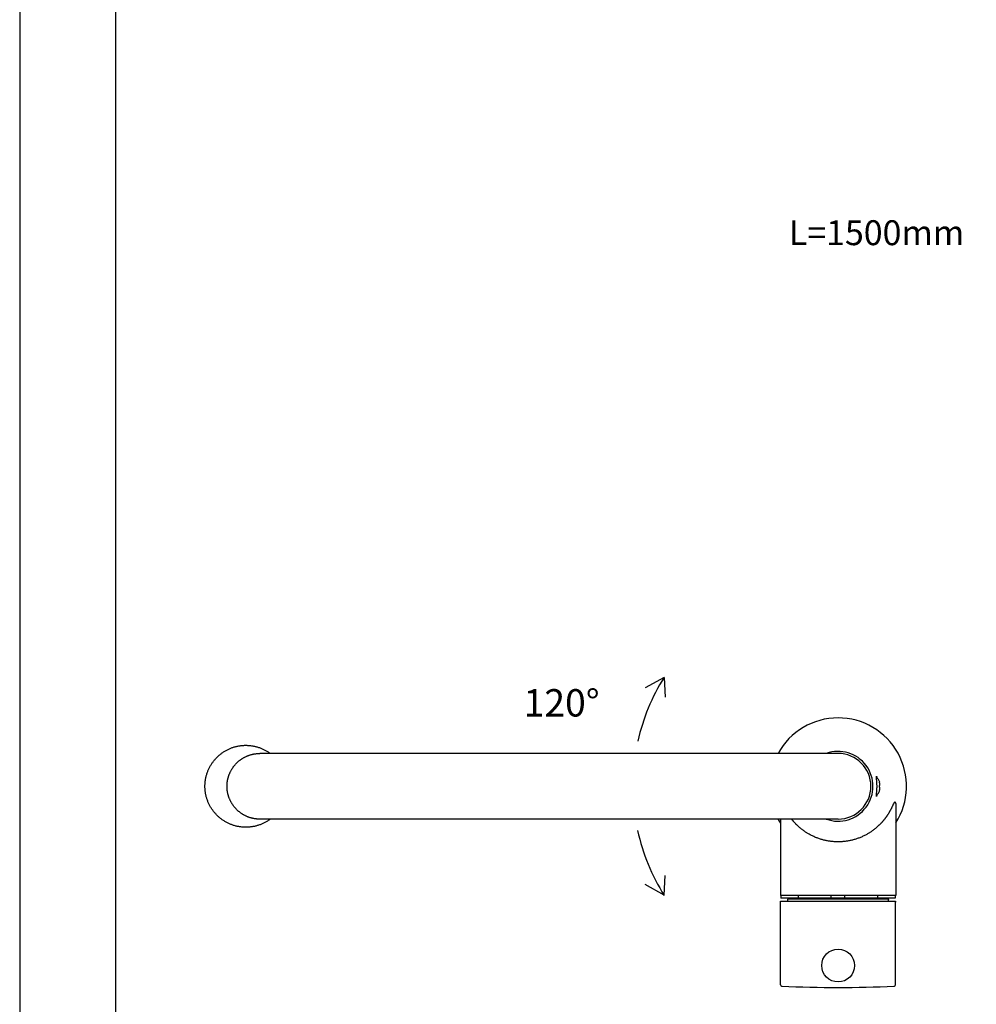
# Model space of a CAD drawing. Extents: x 41 to 881, y 37 to 1225.
# Drawn here: x 41 to 391, y 291 to 651 of the extents above; entities that cross this region are included whole.
import ezdxf

# ---------------------------------------------------------------- set-up
doc = ezdxf.new("R2010")
doc.units = 0
doc.header["$MEASUREMENT"] = 0
doc.layers.get('DEFPOINTS').update_dxf_attribs({"linetype": 'CONTINUOUS'})
for name, color, linetype in [('図面枠', 6, 'CONTINUOUS'), ('寸法線', 3, 'CONTINUOUS'), ('細線', 7, 'CONTINUOUS')]:
    doc.layers.add(name, color=color, linetype=linetype)
doc.styles.add('JAPANESE', font='romans.shx', dxfattribs={"bigfont": 'bigfont.shx'})

msp = doc.modelspace()

# ---------------------------------------------------------------- linework, layer by layer
at = {"layer": 'DEFPOINTS', "linetype": 'Continuous'}
msp.add_lwpolyline([(41.14, 1224.57), (41.14, 36.57), (881.14, 36.57), (881.14, 1224.57)], close=True, dxfattribs=at)
at = {"layer": '図面枠', "linetype": 'Continuous'}
msp.add_line((76.25, 76.24), (76.25, 1184.9), dxfattribs=at)
at = {"layer": '寸法線', "linetype": 'Continuous'}
for p, q in [((276.62, 410.91), (269.68, 407.04)), ((276.62, 410.91), (277.02, 403.73)), ((276.62, 331.33), (277.02, 338.51)), ((276.62, 331.33), (269.68, 335.19))]:
    msp.add_line(p, q, dxfattribs=at)
for start, end in [(147.9652, 167.2783), (192.468, 212.1169)]:
    msp.add_arc((340.21, 371.12), 75.02, start, end, dxfattribs=at)
at = {"layer": '細線'}
for p, q in [((340.21, 383.12), (128.87, 383.12)), ((132.7, 383.12), (132.59, 383.19)), ((354.21, 374.05), (354.21, 374.79)), ((354.44, 371.12), (354.44, 371.41)), ((354.44, 370.75), (354.44, 371.12)), ((355.35, 372.62), (355.44, 372.62)), ((354.21, 368.19), (354.25, 368.44)), ((354.21, 367.45), (354.21, 368.19)), ((354.44, 368.08), (354.41, 367.97)), ((355.44, 369.62), (355.35, 369.62)), ((359.84, 363.38), (359.77, 363.25)), ((359.9, 363.51), (359.84, 363.38)), ((359.96, 363.64), (359.9, 363.51)), ((360.02, 363.76), (359.96, 363.64)), ((360.09, 363.91), (360.02, 363.76)), ((360.38, 364.53), (360.09, 363.91)), ((360.42, 364.62), (360.38, 364.53)), ((360.45, 364.68), (360.42, 364.62)), ((360.48, 364.73), (360.45, 364.68)), ((360.5, 364.77), (360.48, 364.73)), ((360.51, 364.8), (360.5, 364.77)), ((360.53, 364.83), (360.51, 364.8)), ((360.54, 364.86), (360.53, 364.83)), ((360.56, 364.89), (360.54, 364.86)), ((361.31, 364.85), (361.31, 331.22)), ((358.75, 361.38), (358.67, 361.24)), ((358.83, 361.5), (358.75, 361.38)), ((358.9, 361.63), (358.83, 361.5)), ((358.97, 361.75), (358.9, 361.63)), ((359.04, 361.87), (358.97, 361.75)), ((359.11, 361.99), (359.04, 361.87)), ((359.18, 362.11), (359.11, 361.99)), ((359.24, 362.22), (359.18, 362.11)), ((359.3, 362.34), (359.24, 362.22)), ((359.36, 362.45), (359.3, 362.34)), ((359.42, 362.55), (359.36, 362.45)), ((359.47, 362.66), (359.42, 362.55)), ((359.53, 362.76), (359.47, 362.66)), ((359.58, 362.86), (359.53, 362.76)), ((359.63, 362.96), (359.58, 362.86)), ((359.68, 363.06), (359.63, 362.96)), ((359.73, 363.15), (359.68, 363.06)), ((359.77, 363.25), (359.73, 363.15)), ((340.21, 359.12), (128.87, 359.12)), ((132.7, 359.12), (132.59, 359.04)), ((319.11, 359.12), (319.11, 331.22)), ((338.45, 350.9), (338.15, 350.92)), ((340.49, 350.82), (340.2, 350.82)), ((342.25, 350.92), (341.96, 350.89)), ((361.31, 331.22), (319.11, 331.22)), ((319.31, 331.22), (319.31, 330.22)), ((325.71, 330.22), (325.71, 331.22)), ((337.71, 330.22), (337.71, 331.22)), ((342.71, 330.22), (342.71, 331.22)), ((354.71, 330.22), (354.71, 331.22)), ((361.11, 331.22), (361.11, 330.22)), ((319.21, 298.64), (319.21, 328.84)), ((319.22, 329.12), (361.21, 329.12)), ((361.11, 330.22), (319.31, 330.22)), ((358.71, 329.92), (321.71, 329.92)), ((322.61, 329.92), (322.61, 330.22)), ((357.81, 329.92), (357.81, 330.22)), ((361.21, 298.64), (361.21, 328.84))]:
    msp.add_line(p, q, dxfattribs=at)
for points in [[(108.85, 371.12), (108.86, 371.39), (108.86, 371.67), (108.88, 371.94), (108.89, 372.22), (108.92, 372.49), (108.94, 372.77), (108.98, 373.04), (109.01, 373.31), (109.06, 373.58), (109.1, 373.85), (109.16, 374.12), (109.21, 374.39), (109.28, 374.66), (109.34, 374.93), (109.42, 375.19), (109.49, 375.46), (109.57, 375.72), (109.66, 375.98), (109.75, 376.24), (109.85, 376.5), (109.95, 376.75), (110.05, 377), (110.16, 377.26), (110.28, 377.51), (110.4, 377.75), (110.52, 378), (110.65, 378.24), (110.78, 378.48), (110.92, 378.72), (111.06, 378.96), (111.21, 379.19), (111.36, 379.42), (111.51, 379.65), (111.67, 379.87), (111.83, 380.09), (112, 380.31), (112.17, 380.53), (112.34, 380.74), (112.52, 380.95), (112.7, 381.15), (112.89, 381.36), (113.08, 381.56), (113.27, 381.75), (113.46, 381.94), (113.66, 382.13), (113.87, 382.32), (114.07, 382.5), (114.28, 382.67), (114.5, 382.85), (114.71, 383.01), (114.93, 383.18), (115.15, 383.34), (115.38, 383.5), (115.61, 383.65), (115.84, 383.8), (116.07, 383.94), (116.31, 384.08), (116.54, 384.22), (116.79, 384.35), (117.03, 384.47), (117.27, 384.6), (117.52, 384.71), (117.77, 384.83), (118.02, 384.94), (118.28, 385.04), (118.53, 385.14), (118.79, 385.23), (119.05, 385.32), (119.31, 385.41), (119.57, 385.49), (119.84, 385.56), (120.1, 385.63), (120.37, 385.7), (120.63, 385.76), (120.9, 385.81), (121.17, 385.86), (121.44, 385.91), (121.71, 385.95), (121.98, 385.98), (122.26, 386.01), (122.53, 386.04), (122.8, 386.06), (123.08, 386.08), (123.35, 386.09), (123.62, 386.09), (123.9, 386.09), (124.17, 386.09), (124.44, 386.08), (124.72, 386.06), (124.99, 386.04), (125.26, 386.02), (125.54, 385.99), (125.81, 385.95), (126.08, 385.91), (126.35, 385.87), (126.62, 385.82), (126.89, 385.76), (127.15, 385.7), (127.42, 385.64), (127.69, 385.57), (127.95, 385.49), (128.21, 385.41), (128.47, 385.33), (128.73, 385.24), (128.99, 385.15), (129.24, 385.05), (129.5, 384.95), (129.75, 384.84), (130, 384.73), (130.25, 384.61), (130.49, 384.49), (130.74, 384.36), (130.98, 384.23), (131.22, 384.09), (131.45, 383.96), (131.69, 383.81), (131.92, 383.66), (132.15, 383.51), (132.37, 383.35), (132.59, 383.19)], [(116.92, 371.12), (116.92, 371.3), (116.92, 371.48), (116.93, 371.66), (116.94, 371.84), (116.95, 372.02), (116.96, 372.19), (116.98, 372.37), (117, 372.55), (117.02, 372.73), (117.05, 372.91), (117.08, 373.08), (117.11, 373.26), (117.14, 373.44), (117.18, 373.61), (117.22, 373.79), (117.26, 373.96), (117.3, 374.14), (117.35, 374.31), (117.4, 374.48), (117.45, 374.66), (117.5, 374.83), (117.56, 375), (117.62, 375.17), (117.68, 375.34), (117.74, 375.5), (117.81, 375.67), (117.88, 375.83), (117.95, 376), (118.02, 376.16), (118.1, 376.33), (118.18, 376.49), (118.26, 376.65), (118.34, 376.81), (118.43, 376.96), (118.52, 377.12), (118.61, 377.27), (118.7, 377.43), (118.8, 377.58), (118.89, 377.73), (118.99, 377.88), (119.1, 378.03), (119.2, 378.17), (119.31, 378.32), (119.41, 378.46), (119.52, 378.6), (119.64, 378.74), (119.75, 378.88), (119.87, 379.01), (119.99, 379.15), (120.11, 379.28), (120.23, 379.41), (120.35, 379.54), (120.48, 379.67), (120.61, 379.79), (120.74, 379.92), (120.87, 380.04), (121.01, 380.16), (121.14, 380.27), (121.28, 380.39), (121.42, 380.5), (121.56, 380.61), (121.7, 380.72), (121.84, 380.83), (121.99, 380.93), (122.14, 381.03), (122.29, 381.13), (122.44, 381.23), (122.59, 381.33), (122.74, 381.42), (122.89, 381.51), (123.05, 381.6), (123.21, 381.69), (123.36, 381.77), (123.52, 381.85), (123.68, 381.93), (123.85, 382.01), (124.01, 382.08), (124.17, 382.15), (124.34, 382.22), (124.5, 382.29), (124.67, 382.35), (124.84, 382.42), (125.01, 382.47), (125.18, 382.53), (125.35, 382.59), (125.52, 382.64), (125.69, 382.69), (125.86, 382.73), (126.04, 382.78), (126.21, 382.82), (126.39, 382.86), (126.56, 382.89), (126.74, 382.93), (126.91, 382.96), (127.09, 382.98), (127.27, 383.01), (127.44, 383.03), (127.62, 383.05), (127.8, 383.07), (127.98, 383.09), (128.16, 383.1), (128.33, 383.11), (128.51, 383.11), (128.69, 383.12), (128.87, 383.12)], [(354.21, 374.79), (354.25, 374.72), (354.28, 374.64), (354.32, 374.53), (354.36, 374.41), (354.41, 374.28), (354.44, 374.16)], [(132.59, 359.04), (132.37, 358.88), (132.15, 358.73), (131.92, 358.57), (131.69, 358.43), (131.45, 358.28), (131.22, 358.14), (130.98, 358.01), (130.74, 357.88), (130.49, 357.75), (130.25, 357.63), (130, 357.51), (129.75, 357.4), (129.5, 357.29), (129.24, 357.19), (128.99, 357.09), (128.73, 357), (128.47, 356.91), (128.21, 356.82), (127.95, 356.74), (127.69, 356.67), (127.42, 356.6), (127.15, 356.53), (126.89, 356.48), (126.62, 356.42), (126.35, 356.37), (126.08, 356.33), (125.81, 356.29), (125.54, 356.25), (125.26, 356.22), (124.99, 356.2), (124.72, 356.18), (124.44, 356.16), (124.17, 356.15), (123.9, 356.15), (123.62, 356.15), (123.35, 356.15), (123.08, 356.16), (122.8, 356.18), (122.53, 356.2), (122.26, 356.22), (121.98, 356.25), (121.71, 356.29), (121.44, 356.33), (121.17, 356.37), (120.9, 356.42), (120.63, 356.48), (120.37, 356.54), (120.1, 356.61), (119.84, 356.68), (119.57, 356.75), (119.31, 356.83), (119.05, 356.92), (118.79, 357), (118.53, 357.1), (118.28, 357.2), (118.02, 357.3), (117.77, 357.41), (117.52, 357.52), (117.27, 357.64), (117.03, 357.76), (116.79, 357.89), (116.54, 358.02), (116.31, 358.16), (116.07, 358.29), (115.84, 358.44), (115.61, 358.59), (115.38, 358.74), (115.15, 358.9), (114.93, 359.06), (114.71, 359.22), (114.5, 359.39), (114.28, 359.56), (114.07, 359.74), (113.87, 359.92), (113.66, 360.11), (113.46, 360.29), (113.27, 360.49), (113.08, 360.68), (112.89, 360.88), (112.7, 361.08), (112.52, 361.29), (112.34, 361.5), (112.17, 361.71), (112, 361.93), (111.83, 362.14), (111.67, 362.37), (111.51, 362.59), (111.36, 362.82), (111.21, 363.05), (111.06, 363.28), (110.92, 363.52), (110.78, 363.75), (110.65, 364), (110.52, 364.24), (110.4, 364.48), (110.28, 364.73), (110.16, 364.98), (110.05, 365.23), (109.95, 365.49), (109.85, 365.74), (109.75, 366), (109.66, 366.26), (109.57, 366.52), (109.49, 366.78), (109.42, 367.05), (109.34, 367.31), (109.28, 367.58), (109.21, 367.85), (109.16, 368.11), (109.1, 368.38), (109.06, 368.66), (109.01, 368.93), (108.98, 369.2), (108.94, 369.47), (108.92, 369.75), (108.89, 370.02), (108.88, 370.29), (108.86, 370.57), (108.86, 370.84), (108.85, 371.12)], [(128.87, 359.12), (128.69, 359.12), (128.51, 359.12), (128.33, 359.13), (128.16, 359.14), (127.98, 359.15), (127.8, 359.17), (127.62, 359.18), (127.44, 359.2), (127.27, 359.23), (127.09, 359.25), (126.91, 359.28), (126.74, 359.31), (126.56, 359.34), (126.39, 359.38), (126.21, 359.42), (126.04, 359.46), (125.86, 359.5), (125.69, 359.55), (125.52, 359.6), (125.35, 359.65), (125.18, 359.71), (125.01, 359.76), (124.84, 359.82), (124.67, 359.88), (124.5, 359.95), (124.34, 360.02), (124.17, 360.08), (124.01, 360.16), (123.85, 360.23), (123.68, 360.31), (123.52, 360.39), (123.36, 360.47), (123.21, 360.55), (123.05, 360.64), (122.89, 360.73), (122.74, 360.82), (122.59, 360.91), (122.44, 361.01), (122.29, 361.1), (122.14, 361.2), (121.99, 361.31), (121.84, 361.41), (121.7, 361.52), (121.56, 361.63), (121.42, 361.74), (121.28, 361.85), (121.14, 361.96), (121.01, 362.08), (120.87, 362.2), (120.74, 362.32), (120.61, 362.45), (120.48, 362.57), (120.35, 362.7), (120.23, 362.83), (120.11, 362.96), (119.99, 363.09), (119.87, 363.22), (119.75, 363.36), (119.64, 363.5), (119.52, 363.64), (119.41, 363.78), (119.31, 363.92), (119.2, 364.07), (119.1, 364.21), (118.99, 364.36), (118.89, 364.51), (118.8, 364.66), (118.7, 364.81), (118.61, 364.96), (118.52, 365.12), (118.43, 365.27), (118.34, 365.43), (118.26, 365.59), (118.18, 365.75), (118.1, 365.91), (118.02, 366.07), (117.95, 366.24), (117.88, 366.4), (117.81, 366.57), (117.74, 366.73), (117.68, 366.9), (117.62, 367.07), (117.56, 367.24), (117.5, 367.41), (117.45, 367.58), (117.4, 367.75), (117.35, 367.93), (117.3, 368.1), (117.26, 368.27), (117.22, 368.45), (117.18, 368.62), (117.14, 368.8), (117.11, 368.98), (117.08, 369.15), (117.05, 369.33), (117.02, 369.51), (117, 369.69), (116.98, 369.86), (116.96, 370.04), (116.95, 370.22), (116.94, 370.4), (116.93, 370.58), (116.92, 370.76), (116.92, 370.94), (116.92, 371.12)], [(354.26, 373.7), (354.24, 373.88), (354.21, 374.05)], [(354.25, 368.44), (354.29, 368.71), (354.32, 369.01), (354.35, 369.33), (354.38, 369.66), (354.41, 370.01), (354.42, 370.38), (354.44, 370.75)], [(354.44, 371.41), (354.43, 371.7), (354.42, 371.98), (354.4, 372.26), (354.39, 372.54), (354.36, 372.8), (354.34, 373.05), (354.31, 373.28), (354.29, 373.5), (354.26, 373.7)], [(355.35, 371.12), (355.36, 371.16), (355.37, 371.2), (355.37, 371.24), (355.38, 371.27), (355.39, 371.31), (355.4, 371.35), (355.4, 371.39), (355.41, 371.43), (355.42, 371.47), (355.42, 371.51), (355.43, 371.55), (355.43, 371.59), (355.43, 371.63), (355.44, 371.67), (355.44, 371.71), (355.44, 371.75), (355.44, 371.79), (355.44, 371.83), (355.44, 371.87), (355.44, 371.91), (355.44, 371.95), (355.44, 371.99), (355.44, 372.03), (355.44, 372.06), (355.43, 372.1), (355.43, 372.14), (355.43, 372.18), (355.42, 372.23), (355.42, 372.27), (355.41, 372.31), (355.4, 372.36), (355.39, 372.41), (355.38, 372.46), (355.37, 372.51), (355.36, 372.56), (355.35, 372.62)], [(355.35, 369.62), (355.36, 369.68), (355.37, 369.73), (355.38, 369.78), (355.39, 369.83), (355.4, 369.88), (355.41, 369.92), (355.42, 369.97), (355.42, 370.01), (355.43, 370.05), (355.43, 370.09), (355.43, 370.13), (355.44, 370.17), (355.44, 370.21), (355.44, 370.25), (355.44, 370.29), (355.44, 370.33), (355.44, 370.37), (355.44, 370.41), (355.44, 370.45), (355.44, 370.49), (355.44, 370.53), (355.44, 370.57), (355.43, 370.61), (355.43, 370.65), (355.43, 370.69), (355.42, 370.73), (355.42, 370.77), (355.41, 370.81), (355.4, 370.85), (355.4, 370.88), (355.39, 370.92), (355.38, 370.96), (355.37, 371), (355.37, 371.04), (355.36, 371.08), (355.35, 371.12)], [(354.41, 367.97), (354.35, 367.8), (354.3, 367.65), (354.26, 367.54), (354.21, 367.45)], [(361.31, 364.85), (361.31, 364.86), (361.31, 364.87), (361.31, 364.89), (361.31, 364.9), (361.31, 364.91), (361.31, 364.92), (361.31, 364.93), (361.31, 364.94), (361.31, 364.95), (361.31, 364.96), (361.31, 364.97), (361.3, 364.98), (361.3, 364.99), (361.3, 365), (361.3, 365.02), (361.29, 365.03), (361.29, 365.04), (361.28, 365.05), (361.28, 365.06), (361.27, 365.08), (361.27, 365.09), (361.26, 365.11), (361.25, 365.12), (361.24, 365.13), (361.23, 365.15), (361.22, 365.16), (361.2, 365.17), (361.19, 365.19), (361.17, 365.2), (361.16, 365.21), (361.14, 365.22), (361.13, 365.23), (361.11, 365.24), (361.09, 365.25), (361.07, 365.25), (361.05, 365.26), (361.03, 365.26), (361.01, 365.26), (361, 365.26), (360.98, 365.27), (360.96, 365.26), (360.94, 365.26), (360.92, 365.26), (360.9, 365.26), (360.89, 365.25), (360.87, 365.25), (360.85, 365.24), (360.84, 365.23), (360.83, 365.23), (360.81, 365.22), (360.8, 365.21), (360.79, 365.2), (360.78, 365.19), (360.77, 365.19), (360.76, 365.18), (360.75, 365.17), (360.74, 365.16), (360.73, 365.15), (360.72, 365.15), (360.72, 365.14), (360.71, 365.13), (360.7, 365.12), (360.7, 365.11), (360.69, 365.11), (360.68, 365.1), (360.68, 365.09), (360.67, 365.08), (360.67, 365.07), (360.66, 365.06), (360.65, 365.05), (360.65, 365.05), (360.64, 365.04), (360.64, 365.03), (360.63, 365.02), (360.62, 365.01), (360.62, 365), (360.61, 364.99), (360.6, 364.97), (360.6, 364.96), (360.59, 364.95), (360.59, 364.94), (360.58, 364.93), (360.57, 364.92), (360.56, 364.89)], [(358.67, 361.24), (358.59, 361.11), (358.54, 361.04), (358.5, 360.97), (358.46, 360.9), (358.41, 360.84), (358.37, 360.76), (358.32, 360.69), (358.27, 360.62), (358.23, 360.55), (358.18, 360.48), (358.13, 360.4), (358.08, 360.33), (358.02, 360.25), (357.97, 360.18), (357.92, 360.1), (357.86, 360.02), (357.81, 359.94), (357.75, 359.86), (357.69, 359.78), (357.64, 359.7), (357.58, 359.62), (357.51, 359.54), (357.45, 359.46), (357.39, 359.37), (357.32, 359.29), (357.26, 359.2), (357.19, 359.11), (357.12, 359.03), (357.05, 358.94), (356.98, 358.85), (356.9, 358.76), (356.83, 358.67), (356.75, 358.58), (356.67, 358.48), (356.59, 358.39), (356.51, 358.3), (356.43, 358.2), (356.34, 358.1), (356.26, 358), (356.17, 357.91), (356.08, 357.81), (355.98, 357.7), (355.89, 357.6), (355.79, 357.5), (355.69, 357.4), (355.59, 357.29), (355.48, 357.18), (355.37, 357.08), (355.26, 356.97), (355.15, 356.86), (355.03, 356.75), (354.91, 356.63), (354.79, 356.52), (354.67, 356.41), (354.54, 356.29), (354.4, 356.17), (354.27, 356.05), (354.13, 355.93), (353.98, 355.81), (353.84, 355.69), (353.68, 355.57), (353.53, 355.44), (353.36, 355.32), (353.2, 355.19), (353.02, 355.06), (352.85, 354.93), (352.66, 354.8), (352.47, 354.66), (352.28, 354.53), (352.08, 354.4), (351.87, 354.26), (351.66, 354.13), (351.44, 353.99), (351.21, 353.85), (350.97, 353.71), (350.71, 353.56), (350.45, 353.42), (350.17, 353.27), (349.89, 353.13), (349.6, 352.98), (349.31, 352.84), (349.01, 352.71), (348.72, 352.58), (348.42, 352.45), (348.13, 352.33), (347.83, 352.22), (347.54, 352.11), (347.24, 352.01), (346.95, 351.91), (346.65, 351.81), (346.36, 351.72), (346.07, 351.64), (345.77, 351.55), (345.48, 351.48), (345.18, 351.41), (344.89, 351.34), (344.6, 351.27), (344.3, 351.22), (344.01, 351.16), (343.71, 351.11), (343.42, 351.06), (343.13, 351.02), (342.84, 350.98), (342.54, 350.95), (342.25, 350.92)], [(338.15, 350.92), (337.86, 350.95), (337.57, 350.99), (337.28, 351.03), (336.98, 351.07), (336.69, 351.11), (336.4, 351.17), (336.1, 351.22), (335.81, 351.28), (335.51, 351.34), (335.22, 351.41), (334.93, 351.48), (334.63, 351.56), (334.34, 351.64), (334.04, 351.73), (333.75, 351.82), (333.45, 351.92), (333.16, 352.02), (332.87, 352.12), (332.57, 352.23), (332.28, 352.34), (331.98, 352.46), (331.69, 352.59), (331.39, 352.72), (331.1, 352.85), (330.8, 353), (330.51, 353.14), (330.23, 353.28), (329.96, 353.43), (329.69, 353.58), (329.44, 353.72), (329.2, 353.86), (328.97, 354), (328.75, 354.14), (328.54, 354.27), (328.33, 354.41), (328.13, 354.54), (327.94, 354.68), (327.75, 354.81), (327.57, 354.94), (327.39, 355.07), (327.22, 355.2), (327.05, 355.33), (326.89, 355.45), (326.73, 355.58), (326.58, 355.7), (326.43, 355.82), (326.29, 355.94), (326.15, 356.06), (326.01, 356.18), (325.88, 356.3), (325.75, 356.41), (325.63, 356.53), (325.51, 356.64), (325.39, 356.75), (325.27, 356.87), (325.16, 356.98), (325.05, 357.08), (324.94, 357.19), (324.83, 357.3), (324.73, 357.4), (324.63, 357.51), (324.53, 357.61), (324.44, 357.71), (324.35, 357.81), (324.25, 357.91), (324.17, 358.01), (324.08, 358.11), (323.99, 358.21), (323.91, 358.3), (323.83, 358.4), (323.75, 358.49), (323.67, 358.58), (323.59, 358.67), (323.52, 358.77), (323.45, 358.86), (323.37, 358.94), (323.3, 359.03), (323.24, 359.12)], [(340.2, 350.82), (339.91, 350.83), (339.62, 350.83), (339.32, 350.84), (339.03, 350.86), (338.74, 350.87), (338.45, 350.9)], [(341.96, 350.89), (341.66, 350.87), (341.37, 350.85), (341.08, 350.84), (340.79, 350.83), (340.49, 350.82)], [(319.21, 328.84), (319.22, 328.93), (319.22, 329.12)], [(361.21, 329.12), (361.21, 328.93), (361.21, 328.84)]]:
    msp.add_lwpolyline(points, dxfattribs=at)
msp.add_circle((340.21, 305.62), 5.99, dxfattribs=at)
for centre, radius, start, end in [((340.21, 371.12), 25, 327.5903, 151.3077), ((340.21, 371.12), 12.75, 250.2576, 109.7424), ((340.21, 371.12), 12, 270, 90), ((351.44, 371.12), 4.27, 20.5619, 49.5503), ((351.44, 371.12), 4.27, 310.4497, 339.4381), ((340.21, 371.12), 25, 208.6923, 212.4097), ((340.21, 332.81), 18.72, 188.8745, 191.3617), ((340.21, 332.81), 18.72, 348.6383, 351.1255), ((319.71, 298.64), 0.5, 180, 267.0586), ((360.71, 298.64), 0.5, 272.9414, 0), ((340.21, 697.62), 400, 267.0586, 272.9414)]:
    msp.add_arc(centre, radius, start, end, dxfattribs=at)

# ---------------------------------------------------------------- texts
at = {"layer": '寸法線', "linetype": 'Continuous', "style": 'JAPANESE'}
for s, height, p in [('L=1500mm', 9.091, (322.21, 568.81)), ('120°', 10, (225.3, 396.61))]:
    msp.add_text(s, height=height, dxfattribs=at).set_placement(p)

doc.saveas('drawing.dxf')
